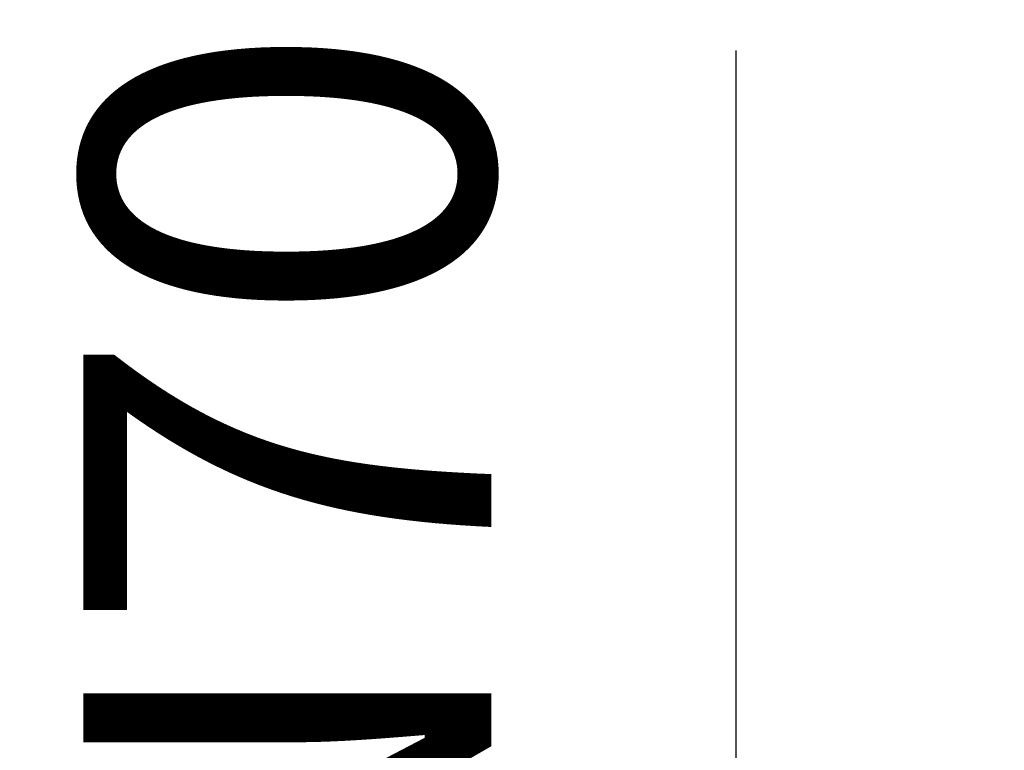
# Model space of a CAD drawing. Units: millimetres. Extents: x -15 to 229, y 77 to 321.
# Drawn here: x -15 to 53, y 237 to 287 of the extents above; entities that cross this region are included whole.
import ezdxf

# ---------------------------------------------------------------- set-up
doc = ezdxf.new("R2010")
doc.units = ezdxf.units.MM
doc.header["$LTSCALE"] = 2
doc.layers.add('LC-001-100-D00-0', color=1, linetype='ByBlock')
doc.styles.add('LCTX15-400-0-0pDIN-Schrift', font='STANDARD', dxfattribs={"width": 0.8, "oblique": 15, "height": 2.5})
doc.dimstyles.new('LC-DIM-L-0140-02-02', dxfattribs={"dimscale": 2, "dimtxt": 14, "dimasz": 14, "dimexe": 1.8, "dimexo": 0, "dimgap": 1.5, "dimtad": 1, "dimtxsty": 'LCTX15-400-0-0pDIN-Schrift', "dimcen": 0, "dimclrd": 2, "dimclre": 2, "dimclrt": 2, "dimazin": 2, "dimtfac": 0.71, "dimtdec": 4, "dimtofl": 0, "dimtmove": 0, "dimatfit": 1, "dimfxl": 1, "dimtolj": 1, "dimtzin": 0, "dimarcsym": 0})

# ---------------------------------------------------------------- blocks, each defined once
blk = doc.blocks.new('*D25')
at = {"layer": 'Defpoints', "color": 0}
for p in [(34.534638, 218.697568), (52.927272, 218.697568), (52.927272, 142.797568)]:
    blk.add_point(p, dxfattribs=at)
at = {"layer": 'LC-001-100-D00-0', "color": 2, "lineweight": -2}
for p, q in [((34.534638, 218.697568), (34.534638, 284.752326)), ((52.927272, 218.697568), (30.934638, 218.697568)), ((34.534638, 170.797568), (34.534638, 190.697568)), ((52.927272, 142.797568), (30.934638, 142.797568))]:
    blk.add_line(p, q, dxfattribs=at)
at = {"layer": 'LC-001-100-D00-0', "color": 2}
for points in [[(39.201305, 190.697568), (29.867972, 190.697568), (34.534638, 218.697568)], [(29.867972, 170.797568), (39.201305, 170.797568), (34.534638, 142.797568)]]:
    blk.add_solid(points, dxfattribs=at)
at = {"layer": 'LC-001-100-D00-0', "color": 2, "insert": (3.734638, 238.715568), "char_height": 28, "attachment_point": 5, "rotation": 90, "style": 'LCTX15-400-0-0pDIN-Schrift'}
blk.add_mtext('\\A1;DN70', dxfattribs=at)

msp = doc.modelspace()

# ---------------------------------------------------------------- dimensions: what is measured, and where the dimension line sits
at = {"layer": 'LC-001-100-D00-0', "color": 7, "lineweight": 25}
dim = msp.add_linear_dim(base=(34.534638, 218.697568), p1=(52.927272, 142.797568), p2=(52.927272, 218.697568), angle=90, text='DN70', dimstyle='LC-DIM-L-0140-02-02', dxfattribs=at)
dim.commit()
dim.dimension.update_dxf_attribs({"geometry": '*D25', "text_midpoint": (3.734638, 238.715568), "dimtype": 160, "text_rotation": 90})

doc.saveas('drawing.dxf')
